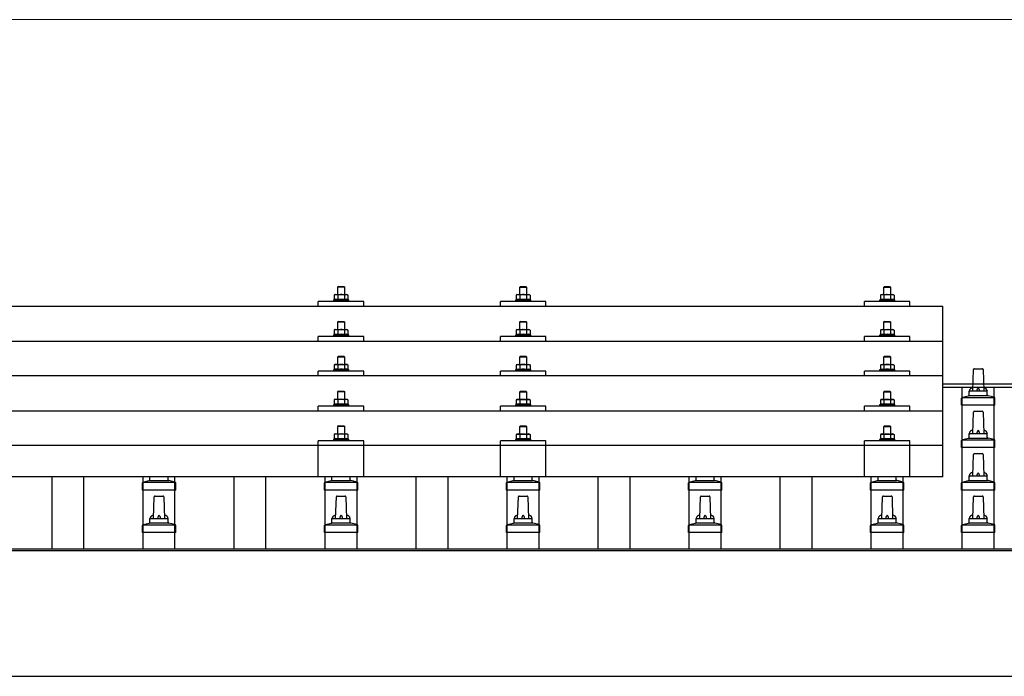
# Model space of a CAD drawing. Units: millimetres. Extents: x 0 to 25259, y 0 to 17820.
# Drawn here: x 2990 to 4072, y 6468 to 7190 of the extents above; entities that cross this region are included whole.
import ezdxf

# ---------------------------------------------------------------- set-up
doc = ezdxf.new("R2010")
doc.units = ezdxf.units.MM
for name, color, linetype, lineweight in [('YKK_13', 4, 'Continuous', 30), ('YKK_A1', 4, 'Continuous', 30), ('YKK_D', 6, 'Continuous', 13)]:
    doc.layers.add(name, color=color, linetype=linetype, lineweight=lineweight)

msp = doc.modelspace()

# ---------------------------------------------------------------- linework, layer by layer
at = {"layer": 'YKK_13'}
for p, q in [((3340.3, 6897.1), (3339.3, 6896.1)), ((3347.3, 6896.1), (3339.3, 6896.1)), ((3339.3, 6896.1), (3339.3, 6888.1)), ((3340.3, 6897.1), (3346.3, 6897.1)), ((3346.3, 6897.1), (3347.3, 6896.1)), ((3347.3, 6888.1), (3347.3, 6896.1)), ((3540.3, 6897), (3539.3, 6896)), ((3547.3, 6896), (3539.3, 6896)), ((3539.3, 6896), (3539.3, 6888)), ((3540.3, 6897), (3546.3, 6897)), ((3546.3, 6897), (3547.3, 6896)), ((3547.3, 6888), (3547.3, 6896)), ((3940.3, 6897), (3939.3, 6896)), ((3947.3, 6896), (3939.3, 6896)), ((3939.3, 6896), (3939.3, 6888)), ((3940.3, 6897), (3946.3, 6897)), ((3946.3, 6897), (3947.3, 6896)), ((3947.3, 6888), (3947.3, 6896)), ((3318.3, 6875.4), (3318.3, 6880.5)), ((3368.3, 6880.5), (3318.3, 6880.5)), ((3335.8, 6882.5), (3334.8, 6882.1)), ((3334.8, 6882.1), (3334.8, 6880.6)), ((3351.8, 6882.1), (3334.8, 6882.1)), ((3336.8, 6888.1), (3335.8, 6887.5)), ((3336.5, 6887.8), (3335.8, 6887.5)), ((3335.8, 6887.5), (3335.8, 6882.5)), ((3336.4, 6882.7), (3335.8, 6882.5)), ((3336.8, 6888.1), (3349.8, 6888.1)), ((3339.6, 6887.5), (3339, 6887.8)), ((3339.6, 6882.5), (3339.1, 6882.7)), ((3340.6, 6887.8), (3339.6, 6887.5)), ((3339.6, 6887.5), (3339.6, 6882.5)), ((3340.4, 6882.6), (3339.6, 6882.5)), ((3343.3, 6888.1), (3342.6, 6888)), ((3344.4, 6888), (3343.3, 6888.1)), ((3347.1, 6882.5), (3346.3, 6882.6)), ((3347.1, 6887.5), (3346.4, 6887.7)), ((3347.1, 6887.5), (3347.7, 6887.8)), ((3347.1, 6887.5), (3347.1, 6882.5)), ((3347.1, 6882.5), (3347.6, 6882.7)), ((3349.8, 6888.1), (3350.9, 6887.5)), ((3350.2, 6887.8), (3350.9, 6887.5)), ((3350.3, 6882.7), (3350.9, 6882.5)), ((3350.9, 6887.5), (3350.9, 6882.5)), ((3350.9, 6882.5), (3351.8, 6882.1)), ((3351.8, 6880.6), (3351.8, 6882.1)), ((3368.3, 6875.4), (3368.3, 6880.5)), ((3518.3, 6875.4), (3518.3, 6880.5)), ((3568.3, 6880.5), (3518.3, 6880.5)), ((3535.8, 6882.4), (3534.8, 6882)), ((3534.8, 6882), (3534.8, 6880.5)), ((3551.8, 6882), (3534.8, 6882)), ((3536.8, 6888), (3535.8, 6887.4)), ((3536.5, 6887.7), (3535.8, 6887.4)), ((3535.8, 6887.4), (3535.8, 6882.4)), ((3536.4, 6882.6), (3535.8, 6882.4)), ((3536.8, 6888), (3549.8, 6888)), ((3539.6, 6887.4), (3539, 6887.7)), ((3539.6, 6882.4), (3539.1, 6882.6)), ((3540.6, 6887.7), (3539.6, 6887.4)), ((3539.6, 6887.4), (3539.6, 6882.4)), ((3540.4, 6882.6), (3539.6, 6882.4)), ((3543.3, 6888), (3542.6, 6888)), ((3544.4, 6888), (3543.3, 6888)), ((3547.1, 6882.4), (3546.3, 6882.6)), ((3547.1, 6887.4), (3546.4, 6887.6)), ((3547.1, 6887.4), (3547.7, 6887.7)), ((3547.1, 6887.4), (3547.1, 6882.4)), ((3547.1, 6882.4), (3547.6, 6882.6)), ((3549.8, 6888), (3550.9, 6887.4)), ((3550.2, 6887.7), (3550.9, 6887.4)), ((3550.3, 6882.6), (3550.9, 6882.4)), ((3550.9, 6887.4), (3550.9, 6882.4)), ((3550.9, 6882.4), (3551.8, 6882)), ((3551.8, 6880.5), (3551.8, 6882)), ((3568.3, 6875.4), (3568.3, 6880.5)), ((3918.3, 6875.4), (3918.3, 6880.5)), ((3968.3, 6880.5), (3918.3, 6880.5)), ((3935.8, 6882.4), (3934.8, 6882)), ((3934.8, 6882), (3934.8, 6880.5)), ((3951.8, 6882), (3934.8, 6882)), ((3936.8, 6888), (3935.8, 6887.4)), ((3936.5, 6887.7), (3935.8, 6887.4)), ((3935.8, 6887.4), (3935.8, 6882.4)), ((3936.4, 6882.6), (3935.8, 6882.4)), ((3936.8, 6888), (3949.8, 6888)), ((3939.6, 6887.4), (3939, 6887.7)), ((3939.6, 6882.4), (3939.1, 6882.6)), ((3940.6, 6887.7), (3939.6, 6887.4)), ((3939.6, 6887.4), (3939.6, 6882.4)), ((3940.4, 6882.5), (3939.6, 6882.4)), ((3943.3, 6888), (3942.6, 6888)), ((3944.4, 6887.9), (3943.3, 6888)), ((3947.1, 6882.4), (3946.3, 6882.5)), ((3947.1, 6887.4), (3946.4, 6887.6)), ((3947.1, 6887.4), (3947.7, 6887.7)), ((3947.1, 6887.4), (3947.1, 6882.4)), ((3947.1, 6882.4), (3947.6, 6882.6)), ((3949.8, 6888), (3950.9, 6887.4)), ((3950.2, 6887.7), (3950.9, 6887.4)), ((3950.3, 6882.6), (3950.9, 6882.4)), ((3950.9, 6887.4), (3950.9, 6882.4)), ((3950.9, 6882.4), (3951.8, 6882)), ((3951.8, 6880.5), (3951.8, 6882)), ((3968.3, 6875.4), (3968.3, 6880.5)), ((2282.3, 6875.4), (4004.3, 6875.4)), ((4004.3, 6687.6), (4004.3, 6875.4)), ((3340.3, 6858.6), (3339.3, 6857.6)), ((3340.3, 6858.6), (3346.3, 6858.6)), ((3346.3, 6858.6), (3347.3, 6857.6)), ((3540.3, 6858.6), (3539.3, 6857.6)), ((3540.3, 6858.6), (3546.3, 6858.6)), ((3546.3, 6858.6), (3547.3, 6857.6)), ((3940.3, 6858.6), (3939.3, 6857.6)), ((3940.3, 6858.6), (3946.3, 6858.6)), ((3946.3, 6858.6), (3947.3, 6857.6)), ((3336.8, 6849.6), (3335.8, 6849.1)), ((3336.5, 6849.4), (3335.8, 6849.1)), ((3335.8, 6849.1), (3335.8, 6844.1)), ((3336.8, 6849.6), (3349.8, 6849.6)), ((3339.6, 6849.1), (3339, 6849.4)), ((3347.3, 6857.6), (3339.3, 6857.6)), ((3339.3, 6857.6), (3339.3, 6849.6)), ((3340.6, 6849.3), (3339.6, 6849.1)), ((3339.6, 6849.1), (3339.6, 6844.1)), ((3343.3, 6849.6), (3342.6, 6849.6)), ((3344.4, 6849.6), (3343.3, 6849.6)), ((3347.1, 6849.1), (3346.4, 6849.3)), ((3347.1, 6849.1), (3347.7, 6849.4)), ((3347.1, 6849.1), (3347.1, 6844.1)), ((3347.3, 6849.6), (3347.3, 6857.6)), ((3349.8, 6849.6), (3350.9, 6849.1)), ((3350.2, 6849.4), (3350.9, 6849.1)), ((3350.9, 6849.1), (3350.9, 6844.1)), ((3536.8, 6849.6), (3535.8, 6849)), ((3536.5, 6849.3), (3535.8, 6849)), ((3535.8, 6849), (3535.8, 6844)), ((3536.8, 6849.6), (3549.8, 6849.6)), ((3539.6, 6849), (3539, 6849.3)), ((3547.3, 6857.6), (3539.3, 6857.6)), ((3539.3, 6857.6), (3539.3, 6849.6)), ((3540.6, 6849.3), (3539.6, 6849)), ((3539.6, 6849), (3539.6, 6844)), ((3543.3, 6849.6), (3542.6, 6849.6)), ((3544.4, 6849.5), (3543.3, 6849.6)), ((3547.1, 6849), (3546.4, 6849.2)), ((3547.1, 6849), (3547.7, 6849.3)), ((3547.1, 6849), (3547.1, 6844)), ((3547.3, 6849.6), (3547.3, 6857.6)), ((3549.8, 6849.6), (3550.9, 6849)), ((3550.2, 6849.3), (3550.9, 6849)), ((3550.9, 6849), (3550.9, 6844)), ((3936.8, 6849.6), (3935.8, 6849)), ((3936.5, 6849.3), (3935.8, 6849)), ((3935.8, 6849), (3935.8, 6844)), ((3936.8, 6849.6), (3949.8, 6849.6)), ((3939.6, 6849), (3939, 6849.3)), ((3947.3, 6857.6), (3939.3, 6857.6)), ((3939.3, 6857.6), (3939.3, 6849.6)), ((3940.6, 6849.2), (3939.6, 6849)), ((3939.6, 6849), (3939.6, 6844)), ((3943.3, 6849.6), (3942.6, 6849.5)), ((3944.4, 6849.5), (3943.3, 6849.6)), ((3947.1, 6849), (3946.4, 6849.2)), ((3947.1, 6849), (3947.7, 6849.3)), ((3947.1, 6849), (3947.1, 6844)), ((3947.3, 6849.6), (3947.3, 6857.6)), ((3949.8, 6849.6), (3950.9, 6849)), ((3950.2, 6849.3), (3950.9, 6849)), ((3950.9, 6849), (3950.9, 6844)), ((2282.3, 6837), (4004.3, 6837)), ((3318.3, 6837), (3318.3, 6842.1)), ((3368.3, 6842.1), (3318.3, 6842.1)), ((3335.8, 6844.1), (3334.8, 6843.6)), ((3334.8, 6843.6), (3334.8, 6842.1)), ((3351.8, 6843.6), (3334.8, 6843.6)), ((3336.4, 6844.3), (3335.8, 6844.1)), ((3339.6, 6844.1), (3339.1, 6844.3)), ((3340.4, 6844.2), (3339.6, 6844.1)), ((3347.1, 6844.1), (3346.3, 6844.2)), ((3347.1, 6844.1), (3347.6, 6844.3)), ((3350.3, 6844.3), (3350.9, 6844.1)), ((3350.9, 6844.1), (3351.8, 6843.6)), ((3351.8, 6842.1), (3351.8, 6843.6)), ((3368.3, 6837), (3368.3, 6842.1)), ((3518.3, 6837), (3518.3, 6842.1)), ((3568.3, 6842.1), (3518.3, 6842.1)), ((3535.8, 6844), (3534.8, 6843.6)), ((3534.8, 6843.6), (3534.8, 6842.1)), ((3551.8, 6843.6), (3534.8, 6843.6)), ((3536.4, 6844.2), (3535.8, 6844)), ((3539.6, 6844), (3539.1, 6844.2)), ((3540.4, 6844.2), (3539.6, 6844)), ((3547.1, 6844), (3546.3, 6844.1)), ((3547.1, 6844), (3547.6, 6844.2)), ((3550.3, 6844.2), (3550.9, 6844)), ((3550.9, 6844), (3551.8, 6843.6)), ((3551.8, 6842.1), (3551.8, 6843.6)), ((3568.3, 6837), (3568.3, 6842.1)), ((3918.3, 6837), (3918.3, 6842.1)), ((3968.3, 6842.1), (3918.3, 6842.1)), ((3935.8, 6844), (3934.8, 6843.6)), ((3934.8, 6843.6), (3934.8, 6842.1)), ((3951.8, 6843.6), (3934.8, 6843.6)), ((3936.4, 6844.2), (3935.8, 6844)), ((3939.6, 6844), (3939.1, 6844.2)), ((3940.4, 6844.1), (3939.6, 6844)), ((3947.1, 6844), (3946.3, 6844.1)), ((3947.1, 6844), (3947.6, 6844.2)), ((3950.3, 6844.2), (3950.9, 6844)), ((3950.9, 6844), (3951.8, 6843.6)), ((3951.8, 6842.1), (3951.8, 6843.6)), ((3968.3, 6837), (3968.3, 6842.1)), ((3340.3, 6820.3), (3339.3, 6819.3)), ((3347.3, 6819.3), (3339.3, 6819.3)), ((3339.3, 6819.3), (3339.3, 6811.3)), ((3340.3, 6820.3), (3346.3, 6820.3)), ((3346.3, 6820.3), (3347.3, 6819.3)), ((3347.3, 6811.3), (3347.3, 6819.3)), ((3540.3, 6820.2), (3539.3, 6819.2)), ((3547.3, 6819.2), (3539.3, 6819.2)), ((3539.3, 6819.2), (3539.3, 6811.2)), ((3540.3, 6820.2), (3546.3, 6820.2)), ((3546.3, 6820.2), (3547.3, 6819.2)), ((3547.3, 6811.2), (3547.3, 6819.2)), ((3940.3, 6820.2), (3939.3, 6819.2)), ((3947.3, 6819.2), (3939.3, 6819.2)), ((3939.3, 6819.2), (3939.3, 6811.2)), ((3940.3, 6820.2), (3946.3, 6820.2)), ((3946.3, 6820.2), (3947.3, 6819.2)), ((3947.3, 6811.2), (3947.3, 6819.2)), ((3335.8, 6805.7), (3334.8, 6805.3)), ((3334.8, 6805.3), (3334.8, 6803.8)), ((3351.8, 6805.3), (3334.8, 6805.3)), ((3336.8, 6811.3), (3335.8, 6810.7)), ((3336.5, 6811), (3335.8, 6810.7)), ((3335.8, 6810.7), (3335.8, 6805.7)), ((3336.4, 6805.9), (3335.8, 6805.7)), ((3336.8, 6811.3), (3349.8, 6811.3)), ((3339.6, 6810.7), (3339, 6811)), ((3339.6, 6805.7), (3339.1, 6805.9)), ((3340.6, 6811), (3339.6, 6810.7)), ((3339.6, 6810.7), (3339.6, 6805.7)), ((3340.4, 6805.9), (3339.6, 6805.7)), ((3343.3, 6811.3), (3342.6, 6811.3)), ((3344.4, 6811.3), (3343.3, 6811.3)), ((3347.1, 6805.7), (3346.3, 6805.9)), ((3347.1, 6810.7), (3346.4, 6810.9)), ((3347.1, 6810.7), (3347.7, 6811)), ((3347.1, 6810.7), (3347.1, 6805.7)), ((3347.1, 6805.7), (3347.6, 6805.9)), ((3349.8, 6811.3), (3350.9, 6810.7)), ((3350.2, 6811), (3350.9, 6810.7)), ((3350.3, 6805.9), (3350.9, 6805.7)), ((3350.9, 6810.7), (3350.9, 6805.7)), ((3350.9, 6805.7), (3351.8, 6805.3)), ((3351.8, 6803.8), (3351.8, 6805.3)), ((3535.8, 6805.6), (3534.8, 6805.2)), ((3534.8, 6805.2), (3534.8, 6803.7)), ((3551.8, 6805.2), (3534.8, 6805.2)), ((3536.8, 6811.2), (3535.8, 6810.7)), ((3536.5, 6811), (3535.8, 6810.7)), ((3535.8, 6810.7), (3535.8, 6805.6)), ((3536.4, 6805.9), (3535.8, 6805.6)), ((3536.8, 6811.2), (3549.8, 6811.2)), ((3539.6, 6810.7), (3539, 6811)), ((3539.6, 6805.6), (3539.1, 6805.8)), ((3540.6, 6810.9), (3539.6, 6810.7)), ((3539.6, 6810.7), (3539.6, 6805.6)), ((3540.4, 6805.8), (3539.6, 6805.6)), ((3543.3, 6811.2), (3542.6, 6811.2)), ((3544.4, 6811.2), (3543.3, 6811.2)), ((3547.1, 6805.6), (3546.3, 6805.8)), ((3547.1, 6810.7), (3546.4, 6810.8)), ((3547.1, 6810.7), (3547.7, 6811)), ((3547.1, 6810.7), (3547.1, 6805.6)), ((3547.1, 6805.6), (3547.6, 6805.8)), ((3549.8, 6811.2), (3550.9, 6810.7)), ((3550.2, 6811), (3550.9, 6810.7)), ((3550.3, 6805.9), (3550.9, 6805.6)), ((3550.9, 6810.7), (3550.9, 6805.6)), ((3550.9, 6805.6), (3551.8, 6805.2)), ((3551.8, 6803.7), (3551.8, 6805.2)), ((3935.8, 6805.6), (3934.8, 6805.2)), ((3934.8, 6805.2), (3934.8, 6803.7)), ((3951.8, 6805.2), (3934.8, 6805.2)), ((3936.8, 6811.2), (3935.8, 6810.6)), ((3936.5, 6811), (3935.8, 6810.6)), ((3935.8, 6810.6), (3935.8, 6805.6)), ((3936.4, 6805.8), (3935.8, 6805.6)), ((3936.8, 6811.2), (3949.8, 6811.2)), ((3939.6, 6810.6), (3939, 6811)), ((3939.6, 6805.6), (3939.1, 6805.8)), ((3940.6, 6810.9), (3939.6, 6810.6)), ((3939.6, 6810.6), (3939.6, 6805.6)), ((3940.4, 6805.8), (3939.6, 6805.6)), ((3943.3, 6811.2), (3942.6, 6811.2)), ((3944.4, 6811.2), (3943.3, 6811.2)), ((3947.1, 6805.6), (3946.3, 6805.8)), ((3947.1, 6810.6), (3946.4, 6810.8)), ((3947.1, 6810.6), (3947.7, 6811)), ((3947.1, 6810.6), (3947.1, 6805.6)), ((3947.1, 6805.6), (3947.6, 6805.8)), ((3949.8, 6811.2), (3950.9, 6810.6)), ((3950.2, 6811), (3950.9, 6810.6)), ((3950.3, 6805.8), (3950.9, 6805.6)), ((3950.9, 6810.6), (3950.9, 6805.6)), ((3950.9, 6805.6), (3951.8, 6805.2)), ((3951.8, 6803.7), (3951.8, 6805.2)), ((4037.3, 6782.1), (4038.1, 6805.6)), ((4039.1, 6806.6), (4047.6, 6806.6)), ((4048.6, 6805.6), (4049.3, 6782.1)), ((4004.3, 6798.7), (2282.3, 6798.7)), ((3318.3, 6798.7), (3318.3, 6803.7)), ((3368.3, 6803.7), (3318.3, 6803.7)), ((3368.3, 6798.7), (3368.3, 6803.7)), ((3518.3, 6798.7), (3518.3, 6803.7)), ((3568.3, 6803.7), (3518.3, 6803.7)), ((3568.3, 6798.7), (3568.3, 6803.7)), ((3918.3, 6798.7), (3918.3, 6803.7)), ((3968.3, 6803.7), (3918.3, 6803.7)), ((3968.3, 6798.7), (3968.3, 6803.7)), ((3336.8, 6773), (3335.8, 6772.4)), ((3336.5, 6772.7), (3335.8, 6772.4)), ((3335.8, 6772.4), (3335.8, 6767.4)), ((3336.8, 6773), (3349.8, 6773)), ((3339.6, 6772.4), (3339, 6772.7)), ((3340.3, 6782), (3339.3, 6781)), ((3347.3, 6781), (3339.3, 6781)), ((3339.3, 6781), (3339.3, 6773)), ((3340.6, 6772.6), (3339.6, 6772.4)), ((3339.6, 6772.4), (3339.6, 6767.4)), ((3340.3, 6782), (3346.3, 6782)), ((3343.3, 6773), (3342.6, 6772.9)), ((3344.4, 6772.9), (3343.3, 6773)), ((3346.3, 6782), (3347.3, 6781)), ((3347.1, 6772.4), (3346.4, 6772.6)), ((3347.1, 6772.4), (3347.7, 6772.7)), ((3347.1, 6772.4), (3347.1, 6767.4)), ((3347.3, 6773), (3347.3, 6781)), ((3349.8, 6773), (3350.9, 6772.4)), ((3350.2, 6772.7), (3350.9, 6772.4)), ((3350.9, 6772.4), (3350.9, 6767.4)), ((3536.8, 6772.9), (3535.8, 6772.3)), ((3536.5, 6772.6), (3535.8, 6772.3)), ((3535.8, 6772.3), (3535.8, 6767.3)), ((3536.8, 6772.9), (3549.8, 6772.9)), ((3539.6, 6772.3), (3539, 6772.6)), ((3540.3, 6781.9), (3539.3, 6780.9)), ((3547.3, 6780.9), (3539.3, 6780.9)), ((3539.3, 6780.9), (3539.3, 6772.9)), ((3540.6, 6772.6), (3539.6, 6772.3)), ((3539.6, 6772.3), (3539.6, 6767.3)), ((3540.3, 6781.9), (3546.3, 6781.9)), ((3543.3, 6772.9), (3542.6, 6772.9)), ((3544.4, 6772.8), (3543.3, 6772.9)), ((3546.3, 6781.9), (3547.3, 6780.9)), ((3547.1, 6772.3), (3546.4, 6772.5)), ((3547.1, 6772.3), (3547.7, 6772.6)), ((3547.1, 6772.3), (3547.1, 6767.3)), ((3547.3, 6772.9), (3547.3, 6780.9)), ((3549.8, 6772.9), (3550.9, 6772.3)), ((3550.2, 6772.6), (3550.9, 6772.3)), ((3550.9, 6772.3), (3550.9, 6767.3)), ((3936.8, 6772.9), (3935.8, 6772.3)), ((3936.5, 6772.6), (3935.8, 6772.3)), ((3935.8, 6772.3), (3935.8, 6767.3)), ((3936.8, 6772.9), (3949.8, 6772.9)), ((3939.6, 6772.3), (3939, 6772.6)), ((3940.3, 6781.9), (3939.3, 6780.9)), ((3947.3, 6780.9), (3939.3, 6780.9)), ((3939.3, 6780.9), (3939.3, 6772.9)), ((3940.6, 6772.6), (3939.6, 6772.3)), ((3939.6, 6772.3), (3939.6, 6767.3)), ((3940.3, 6781.9), (3946.3, 6781.9)), ((3943.3, 6772.9), (3942.6, 6772.8)), ((3944.4, 6772.8), (3943.3, 6772.9)), ((3946.3, 6781.9), (3947.3, 6780.9)), ((3947.1, 6772.3), (3946.4, 6772.5)), ((3947.1, 6772.3), (3947.7, 6772.6)), ((3947.1, 6772.3), (3947.1, 6767.3)), ((3947.3, 6772.9), (3947.3, 6780.9)), ((3949.8, 6772.9), (3950.9, 6772.3)), ((3950.2, 6772.6), (3950.9, 6772.3)), ((3950.9, 6772.3), (3950.9, 6767.3)), ((4025.1, 6766.6), (4025.1, 6774.3)), ((4025.5, 6775.1), (4061.2, 6775.1)), ((4025.9, 6775.3), (4032.6, 6776.9)), ((4033, 6777.1), (4053.7, 6777.1)), ((4033.3, 6777.9), (4033.3, 6782.1)), ((4034.3, 6782.1), (4052.3, 6782.1)), ((4053.3, 6777.9), (4053.3, 6782.1)), ((4060.8, 6775.3), (4054.1, 6776.9)), ((4061.6, 6766.6), (4061.6, 6774.3)), ((3318.3, 6760.3), (3318.3, 6765.4)), ((3368.3, 6765.4), (3318.3, 6765.4)), ((3335.8, 6767.4), (3334.8, 6767)), ((3334.8, 6767), (3334.8, 6765.5)), ((3351.8, 6767), (3334.8, 6767)), ((3336.4, 6767.6), (3335.8, 6767.4)), ((3339.6, 6767.4), (3339.1, 6767.6)), ((3340.4, 6767.5), (3339.6, 6767.4)), ((3347.1, 6767.4), (3346.3, 6767.5)), ((3347.1, 6767.4), (3347.6, 6767.6)), ((3350.3, 6767.6), (3350.9, 6767.4)), ((3350.9, 6767.4), (3351.8, 6767)), ((3351.8, 6765.5), (3351.8, 6767)), ((3368.3, 6760.3), (3368.3, 6765.4)), ((3518.3, 6760.3), (3518.3, 6765.4)), ((3568.3, 6765.4), (3518.3, 6765.4)), ((3535.8, 6767.3), (3534.8, 6766.9)), ((3534.8, 6766.9), (3534.8, 6765.4)), ((3551.8, 6766.9), (3534.8, 6766.9)), ((3536.4, 6767.5), (3535.8, 6767.3)), ((3539.6, 6767.3), (3539.1, 6767.5)), ((3540.4, 6767.5), (3539.6, 6767.3)), ((3547.1, 6767.3), (3546.3, 6767.5)), ((3547.1, 6767.3), (3547.6, 6767.5)), ((3550.3, 6767.5), (3550.9, 6767.3)), ((3550.9, 6767.3), (3551.8, 6766.9)), ((3551.8, 6765.4), (3551.8, 6766.9)), ((3568.3, 6760.3), (3568.3, 6765.4)), ((3918.3, 6760.3), (3918.3, 6765.4)), ((3968.3, 6765.4), (3918.3, 6765.4)), ((3935.8, 6767.3), (3934.8, 6766.9)), ((3934.8, 6766.9), (3934.8, 6765.4)), ((3951.8, 6766.9), (3934.8, 6766.9)), ((3936.4, 6767.5), (3935.8, 6767.3)), ((3939.6, 6767.3), (3939.1, 6767.5)), ((3940.4, 6767.4), (3939.6, 6767.3)), ((3947.1, 6767.3), (3946.3, 6767.4)), ((3947.1, 6767.3), (3947.6, 6767.5)), ((3950.3, 6767.5), (3950.9, 6767.3)), ((3950.9, 6767.3), (3951.8, 6766.9)), ((3951.8, 6765.4), (3951.8, 6766.9)), ((3968.3, 6760.3), (3968.3, 6765.4)), ((4061.6, 6766.6), (4025.1, 6766.6)), ((2282.3, 6760.3), (4004.3, 6760.3)), ((4037.3, 6735.4), (4038.1, 6758.9)), ((4039.1, 6759.9), (4047.6, 6759.9)), ((4048.6, 6758.9), (4049.3, 6735.4)), ((3340.3, 6743.9), (3339.3, 6742.9)), ((3347.3, 6742.9), (3339.3, 6742.9)), ((3339.3, 6742.9), (3339.3, 6734.9)), ((3340.3, 6743.9), (3346.3, 6743.9)), ((3346.3, 6743.9), (3347.3, 6742.9)), ((3347.3, 6734.9), (3347.3, 6742.9)), ((3540.3, 6743.8), (3539.3, 6742.8)), ((3547.3, 6742.8), (3539.3, 6742.8)), ((3539.3, 6742.8), (3539.3, 6734.8)), ((3540.3, 6743.8), (3546.3, 6743.8)), ((3546.3, 6743.8), (3547.3, 6742.8)), ((3547.3, 6734.8), (3547.3, 6742.8)), ((3940.3, 6743.8), (3939.3, 6742.8)), ((3947.3, 6742.8), (3939.3, 6742.8)), ((3939.3, 6742.8), (3939.3, 6734.8)), ((3940.3, 6743.8), (3946.3, 6743.8)), ((3946.3, 6743.8), (3947.3, 6742.8)), ((3947.3, 6734.8), (3947.3, 6742.8)), ((3335.8, 6729.3), (3334.8, 6728.9)), ((3334.8, 6728.9), (3334.8, 6727.4)), ((3351.8, 6728.9), (3334.8, 6728.9)), ((3336.8, 6734.9), (3335.8, 6734.3)), ((3336.5, 6734.6), (3335.8, 6734.3)), ((3335.8, 6734.3), (3335.8, 6729.3)), ((3336.4, 6729.5), (3335.8, 6729.3)), ((3336.8, 6734.9), (3349.8, 6734.9)), ((3339.6, 6734.3), (3339, 6734.6)), ((3339.6, 6729.3), (3339.1, 6729.5)), ((3340.6, 6734.6), (3339.6, 6734.3)), ((3339.6, 6734.3), (3339.6, 6729.3)), ((3340.4, 6729.4), (3339.6, 6729.3)), ((3343.3, 6734.9), (3342.6, 6734.8)), ((3344.4, 6734.8), (3343.3, 6734.9)), ((3347.1, 6729.3), (3346.3, 6729.4)), ((3347.1, 6734.3), (3346.4, 6734.5)), ((3347.1, 6734.3), (3347.7, 6734.6)), ((3347.1, 6734.3), (3347.1, 6729.3)), ((3347.1, 6729.3), (3347.6, 6729.5)), ((3349.8, 6734.9), (3350.9, 6734.3)), ((3350.2, 6734.6), (3350.9, 6734.3)), ((3350.3, 6729.5), (3350.9, 6729.3)), ((3350.9, 6734.3), (3350.9, 6729.3)), ((3350.9, 6729.3), (3351.8, 6728.9)), ((3351.8, 6727.4), (3351.8, 6728.9)), ((3535.8, 6729.2), (3534.8, 6728.8)), ((3534.8, 6728.8), (3534.8, 6727.3)), ((3551.8, 6728.8), (3534.8, 6728.8)), ((3536.8, 6734.8), (3535.8, 6734.2)), ((3536.5, 6734.5), (3535.8, 6734.2)), ((3535.8, 6734.2), (3535.8, 6729.2)), ((3536.4, 6729.4), (3535.8, 6729.2)), ((3536.8, 6734.8), (3549.8, 6734.8)), ((3539.6, 6734.2), (3539, 6734.6)), ((3539.6, 6729.2), (3539.1, 6729.4)), ((3540.6, 6734.5), (3539.6, 6734.2)), ((3539.6, 6734.2), (3539.6, 6729.2)), ((3540.4, 6729.4), (3539.6, 6729.2)), ((3543.3, 6734.8), (3542.6, 6734.8)), ((3544.4, 6734.8), (3543.3, 6734.8)), ((3547.1, 6729.2), (3546.3, 6729.4)), ((3547.1, 6734.2), (3546.4, 6734.4)), ((3547.1, 6734.2), (3547.7, 6734.6)), ((3547.1, 6734.2), (3547.1, 6729.2)), ((3547.1, 6729.2), (3547.6, 6729.4)), ((3549.8, 6734.8), (3550.9, 6734.2)), ((3550.2, 6734.5), (3550.9, 6734.2)), ((3550.3, 6729.4), (3550.9, 6729.2)), ((3550.9, 6734.2), (3550.9, 6729.2)), ((3550.9, 6729.2), (3551.8, 6728.8)), ((3551.8, 6727.3), (3551.8, 6728.8)), ((3935.8, 6729.2), (3934.8, 6728.8)), ((3934.8, 6728.8), (3934.8, 6727.3)), ((3951.8, 6728.8), (3934.8, 6728.8)), ((3936.8, 6734.8), (3935.8, 6734.2)), ((3936.5, 6734.5), (3935.8, 6734.2)), ((3935.8, 6734.2), (3935.8, 6729.2)), ((3936.4, 6729.4), (3935.8, 6729.2)), ((3936.8, 6734.8), (3949.8, 6734.8)), ((3939.6, 6734.2), (3939, 6734.5)), ((3939.6, 6729.2), (3939.1, 6729.4)), ((3940.6, 6734.5), (3939.6, 6734.2)), ((3939.6, 6734.2), (3939.6, 6729.2)), ((3940.4, 6729.4), (3939.6, 6729.2)), ((3943.3, 6734.8), (3942.6, 6734.8)), ((3944.4, 6734.7), (3943.3, 6734.8)), ((3947.1, 6729.2), (3946.3, 6729.3)), ((3947.1, 6734.2), (3946.4, 6734.4)), ((3947.1, 6734.2), (3947.7, 6734.5)), ((3947.1, 6734.2), (3947.1, 6729.2)), ((3947.1, 6729.2), (3947.6, 6729.4)), ((3949.8, 6734.8), (3950.9, 6734.2)), ((3950.2, 6734.5), (3950.9, 6734.2)), ((3950.3, 6729.4), (3950.9, 6729.2)), ((3950.9, 6734.2), (3950.9, 6729.2)), ((3950.9, 6729.2), (3951.8, 6728.8)), ((3951.8, 6727.3), (3951.8, 6728.8)), ((4025.9, 6728.6), (4032.6, 6730.2)), ((4033, 6730.4), (4053.7, 6730.4)), ((4033.3, 6731.2), (4033.3, 6735.4)), ((4034.3, 6735.4), (4052.3, 6735.4)), ((4053.3, 6731.2), (4053.3, 6735.4)), ((4060.8, 6728.6), (4054.1, 6730.2)), ((2282.3, 6722.6), (4004.3, 6722.6)), ((3318.3, 6687.6), (3318.3, 6727.3)), ((3368.3, 6727.3), (3318.3, 6727.3)), ((3368.3, 6687.6), (3368.3, 6727.3)), ((3518.3, 6687.6), (3518.3, 6727.3)), ((3568.3, 6727.3), (3518.3, 6727.3)), ((3568.3, 6687.6), (3568.3, 6727.3)), ((3918.3, 6687.6), (3918.3, 6727.3)), ((3968.3, 6727.3), (3918.3, 6727.3)), ((3968.3, 6687.6), (3968.3, 6727.3)), ((4025.1, 6719.9), (4025.1, 6727.6)), ((4061.6, 6719.9), (4025.1, 6719.9)), ((4025.5, 6728.4), (4061.2, 6728.4)), ((4061.6, 6719.9), (4061.6, 6727.6)), ((4037.3, 6688.7), (4038.1, 6712.3)), ((4039.1, 6713.2), (4047.6, 6713.2)), ((4048.6, 6712.3), (4049.3, 6688.7)), ((4004.3, 6687.6), (2282.3, 6687.6)), ((3133.3, 6684.5), (3133.3, 6687.6)), ((3153.3, 6684.5), (3153.3, 6687.6)), ((3333.3, 6684.5), (3333.3, 6687.6)), ((3353.3, 6684.5), (3353.3, 6687.6)), ((3533.3, 6684.5), (3533.3, 6687.6)), ((3553.3, 6684.5), (3553.3, 6687.6)), ((3733.3, 6684.5), (3733.3, 6687.6)), ((3753.3, 6684.5), (3753.3, 6687.6)), ((3933.3, 6684.5), (3933.3, 6687.6)), ((3953.3, 6684.5), (3953.3, 6687.6)), ((4033.3, 6684.5), (4033.3, 6688.7)), ((4034.3, 6688.7), (4052.3, 6688.7)), ((4053.3, 6684.5), (4053.3, 6688.7)), ((3125.1, 6673.2), (3125.1, 6681)), ((3125.5, 6681.7), (3161.2, 6681.7)), ((3125.9, 6681.9), (3132.6, 6683.6)), ((3133, 6683.7), (3153.7, 6683.7)), ((3160.8, 6681.9), (3154.1, 6683.6)), ((3161.6, 6673.2), (3161.6, 6681)), ((3325.1, 6673.2), (3325.1, 6681)), ((3325.5, 6681.7), (3361.2, 6681.7)), ((3325.9, 6681.9), (3332.6, 6683.6)), ((3333, 6683.7), (3353.7, 6683.7)), ((3360.8, 6681.9), (3354.1, 6683.6)), ((3361.6, 6673.2), (3361.6, 6681)), ((3525.1, 6673.2), (3525.1, 6681)), ((3525.5, 6681.7), (3561.2, 6681.7)), ((3525.9, 6681.9), (3532.6, 6683.6)), ((3533, 6683.7), (3553.7, 6683.7)), ((3560.8, 6681.9), (3554.1, 6683.6)), ((3561.6, 6673.2), (3561.6, 6681)), ((3725.1, 6673.2), (3725.1, 6681)), ((3725.5, 6681.7), (3761.2, 6681.7)), ((3725.9, 6681.9), (3732.6, 6683.6)), ((3733, 6683.7), (3753.7, 6683.7)), ((3760.8, 6681.9), (3754.1, 6683.6)), ((3761.6, 6673.2), (3761.6, 6681)), ((3925.1, 6673.2), (3925.1, 6681)), ((3925.5, 6681.7), (3961.2, 6681.7)), ((3925.9, 6681.9), (3932.6, 6683.6)), ((3933, 6683.7), (3953.7, 6683.7)), ((3960.8, 6681.9), (3954.1, 6683.6)), ((3961.6, 6673.2), (3961.6, 6681)), ((4025.1, 6673.2), (4025.1, 6681)), ((4025.5, 6681.7), (4061.2, 6681.7)), ((4025.9, 6681.9), (4032.6, 6683.6)), ((4033, 6683.7), (4053.7, 6683.7)), ((4060.8, 6681.9), (4054.1, 6683.6)), ((4061.6, 6673.2), (4061.6, 6681)), ((3161.6, 6673.2), (3125.1, 6673.2)), ((3137.3, 6642.1), (3138.1, 6665.6)), ((3139.1, 6666.6), (3147.6, 6666.6)), ((3148.6, 6665.6), (3149.3, 6642.1)), ((3361.6, 6673.2), (3325.1, 6673.2)), ((3337.3, 6642.1), (3338.1, 6665.6)), ((3339.1, 6666.6), (3347.6, 6666.6)), ((3348.6, 6665.6), (3349.3, 6642.1)), ((3561.6, 6673.2), (3525.1, 6673.2)), ((3537.3, 6642.1), (3538.1, 6665.6)), ((3539.1, 6666.6), (3547.6, 6666.6)), ((3548.6, 6665.6), (3549.3, 6642.1)), ((3761.6, 6673.2), (3725.1, 6673.2)), ((3737.3, 6642.1), (3738.1, 6665.6)), ((3739.1, 6666.6), (3747.6, 6666.6)), ((3748.6, 6665.6), (3749.3, 6642.1)), ((3961.6, 6673.2), (3925.1, 6673.2)), ((3937.3, 6642.1), (3938.1, 6665.6)), ((3939.1, 6666.6), (3947.6, 6666.6)), ((3948.6, 6665.6), (3949.3, 6642.1)), ((4061.6, 6673.2), (4025.1, 6673.2)), ((4037.3, 6642.1), (4038.1, 6665.6)), ((4039.1, 6666.6), (4047.6, 6666.6)), ((4048.6, 6665.6), (4049.3, 6642.1)), ((3133.3, 6637.9), (3133.3, 6642.1)), ((3134.3, 6642.1), (3152.3, 6642.1)), ((3153.3, 6637.9), (3153.3, 6642.1)), ((3333.3, 6637.9), (3333.3, 6642.1)), ((3334.3, 6642.1), (3352.3, 6642.1)), ((3353.3, 6637.9), (3353.3, 6642.1)), ((3533.3, 6637.9), (3533.3, 6642.1)), ((3534.3, 6642.1), (3552.3, 6642.1)), ((3553.3, 6637.9), (3553.3, 6642.1)), ((3733.3, 6637.9), (3733.3, 6642.1)), ((3734.3, 6642.1), (3752.3, 6642.1)), ((3753.3, 6637.9), (3753.3, 6642.1)), ((3933.3, 6637.9), (3933.3, 6642.1)), ((3934.3, 6642.1), (3952.3, 6642.1)), ((3953.3, 6637.9), (3953.3, 6642.1)), ((4033.3, 6637.9), (4033.3, 6642.1)), ((4034.3, 6642.1), (4052.3, 6642.1)), ((4053.3, 6637.9), (4053.3, 6642.1)), ((3125.1, 6626.6), (3125.1, 6634.3)), ((3125.5, 6635.1), (3161.2, 6635.1)), ((3125.9, 6635.3), (3132.6, 6636.9)), ((3133, 6637.1), (3153.7, 6637.1)), ((3160.8, 6635.3), (3154.1, 6636.9)), ((3161.6, 6626.6), (3161.6, 6634.3)), ((3325.1, 6626.6), (3325.1, 6634.3)), ((3325.5, 6635.1), (3361.2, 6635.1)), ((3325.9, 6635.3), (3332.6, 6636.9)), ((3333, 6637.1), (3353.7, 6637.1)), ((3360.8, 6635.3), (3354.1, 6636.9)), ((3361.6, 6626.6), (3361.6, 6634.3)), ((3525.1, 6626.6), (3525.1, 6634.3)), ((3525.5, 6635.1), (3561.2, 6635.1)), ((3525.9, 6635.3), (3532.6, 6636.9)), ((3533, 6637.1), (3553.7, 6637.1)), ((3560.8, 6635.3), (3554.1, 6636.9)), ((3561.6, 6626.6), (3561.6, 6634.3)), ((3725.1, 6626.6), (3725.1, 6634.3)), ((3725.5, 6635.1), (3761.2, 6635.1)), ((3725.9, 6635.3), (3732.6, 6636.9)), ((3733, 6637.1), (3753.7, 6637.1)), ((3760.8, 6635.3), (3754.1, 6636.9)), ((3761.6, 6626.6), (3761.6, 6634.3)), ((3925.1, 6626.6), (3925.1, 6634.3)), ((3925.5, 6635.1), (3961.2, 6635.1)), ((3925.9, 6635.3), (3932.6, 6636.9)), ((3933, 6637.1), (3953.7, 6637.1)), ((3960.8, 6635.3), (3954.1, 6636.9)), ((3961.6, 6626.6), (3961.6, 6634.3)), ((4025.1, 6626.6), (4025.1, 6634.3)), ((4025.5, 6635.1), (4061.2, 6635.1)), ((4025.9, 6635.3), (4032.6, 6636.9)), ((4033, 6637.1), (4053.7, 6637.1)), ((4060.8, 6635.3), (4054.1, 6636.9)), ((4061.6, 6626.6), (4061.6, 6634.3)), ((3161.6, 6626.6), (3125.1, 6626.6)), ((3361.6, 6626.6), (3325.1, 6626.6)), ((3561.6, 6626.6), (3525.1, 6626.6)), ((3761.6, 6626.6), (3725.1, 6626.6)), ((3961.6, 6626.6), (3925.1, 6626.6)), ((4061.6, 6626.6), (4025.1, 6626.6))]:
    msp.add_line(p, q, dxfattribs=at)
for centre, radius, start, end in [((3337.7, 6878.7), 4.24, 71.2271, 108.2137), ((3337.7, 6884.8), 3.21, 67.0596, 113.027), ((3343.3, 6866.1), 16.8, 79.7809, 99.9594), ((3343.3, 6876.5), 11.5, 93.5177, 103.3258), ((3343.5, 6876.9), 11.2, 74.9862, 85.0983), ((3349, 6878.7), 4.24, 71.7863, 108.7729), ((3349, 6884.8), 3.21, 66.973, 112.9404), ((3537.7, 6878.6), 4.24, 71.2271, 108.2137), ((3537.7, 6884.8), 3.21, 67.0596, 113.027), ((3543.3, 6866), 16.8, 79.7809, 99.9594), ((3543.3, 6876.5), 11.5, 93.5177, 103.3258), ((3543.5, 6876.8), 11.2, 74.9862, 85.0983), ((3549, 6878.6), 4.24, 71.7863, 108.7729), ((3549, 6884.8), 3.21, 66.973, 112.9404), ((3937.7, 6878.6), 4.24, 71.2271, 108.2137), ((3937.7, 6884.8), 3.21, 67.0596, 113.027), ((3943.3, 6866), 16.8, 79.7809, 99.9594), ((3943.3, 6876.5), 11.5, 93.5177, 103.3258), ((3943.5, 6876.8), 11.2, 74.9862, 85.0983), ((3949, 6878.6), 4.24, 71.7863, 108.7729), ((3949, 6884.8), 3.21, 66.973, 112.9404), ((3337.7, 6846.4), 3.21, 67.0596, 113.027), ((3343.3, 6838.1), 11.5, 93.5177, 103.3258), ((3343.5, 6838.4), 11.2, 74.9862, 85.0983), ((3349, 6846.4), 3.21, 66.973, 112.9404), ((3537.7, 6846.4), 3.21, 67.0596, 113.027), ((3543.3, 6838.1), 11.5, 93.5177, 103.3258), ((3543.5, 6838.4), 11.2, 74.9862, 85.0983), ((3549, 6846.4), 3.21, 66.973, 112.9404), ((3937.7, 6846.3), 3.21, 67.0596, 113.027), ((3943.3, 6838), 11.5, 93.5177, 103.3258), ((3943.5, 6838.4), 11.2, 74.9862, 85.0983), ((3949, 6846.3), 3.21, 66.973, 112.9404), ((3337.7, 6840.2), 4.24, 71.2271, 108.2137), ((3343.3, 6827.6), 16.8, 79.7809, 99.9594), ((3349, 6840.2), 4.24, 71.7863, 108.7729), ((3537.7, 6840.2), 4.24, 71.2271, 108.2137), ((3543.3, 6827.6), 16.8, 79.7809, 99.9594), ((3549, 6840.2), 4.24, 71.7863, 108.7729), ((3937.7, 6840.1), 4.24, 71.2271, 108.2137), ((3943.3, 6827.6), 16.8, 79.7809, 99.9594), ((3949, 6840.1), 4.24, 71.7863, 108.7729), ((3337.7, 6801.9), 4.24, 71.2271, 108.2137), ((3337.7, 6808.1), 3.21, 67.0596, 113.027), ((3343.3, 6789.3), 16.8, 79.7809, 99.9594), ((3343.3, 6799.8), 11.5, 93.5177, 103.3258), ((3343.5, 6800.1), 11.2, 74.9862, 85.0983), ((3349, 6801.9), 4.24, 71.7863, 108.7729), ((3349, 6808.1), 3.21, 66.973, 112.9404), ((3537.7, 6801.8), 4.24, 71.2271, 108.2137), ((3537.7, 6808), 3.21, 67.0596, 113.027), ((3543.3, 6789.2), 16.8, 79.7809, 99.9594), ((3543.3, 6799.7), 11.5, 93.5177, 103.3258), ((3543.5, 6800), 11.2, 74.9862, 85.0983), ((3549, 6801.8), 4.24, 71.7863, 108.7729), ((3549, 6808), 3.21, 66.973, 112.9404), ((3937.7, 6801.8), 4.24, 71.2271, 108.2137), ((3937.7, 6808), 3.21, 67.0596, 113.027), ((3943.3, 6789.2), 16.8, 79.7809, 99.9594), ((3943.3, 6799.7), 11.5, 93.5177, 103.3258), ((3943.5, 6800), 11.2, 74.9862, 85.0983), ((3949, 6801.8), 4.24, 71.7863, 108.7729), ((3949, 6808), 3.21, 66.973, 112.9404), ((4039.1, 6805.6), 1, 90, 178.6051), ((4047.6, 6805.6), 1, 1.3949, 90), ((4037.4, 6781.4), 4.13, 90, 171.1763), ((4046.7, 6782.1), 4.83, 133.6028, 180), ((4040, 6782.1), 4.83, 0, 46.3972), ((4049.3, 6781.4), 4.13, 8.8237, 90), ((3337.7, 6769.7), 3.21, 67.0596, 113.027), ((3343.3, 6761.4), 11.5, 93.5177, 103.3258), ((3343.5, 6761.7), 11.2, 74.9862, 85.0983), ((3349, 6769.7), 3.21, 66.973, 112.9404), ((3537.7, 6769.7), 3.21, 67.0596, 113.027), ((3543.3, 6761.4), 11.5, 93.5177, 103.3258), ((3543.5, 6761.7), 11.2, 74.9862, 85.0983), ((3549, 6769.7), 3.21, 66.973, 112.9404), ((3937.7, 6769.7), 3.21, 67.0596, 113.027), ((3943.3, 6761.4), 11.5, 93.5177, 103.3258), ((3943.5, 6761.7), 11.2, 74.9862, 85.0983), ((3949, 6769.7), 3.21, 66.973, 112.9404), ((4026.1, 6774.3), 1, 103.627, 180), ((4032.3, 6777.9), 1, 283.627, 0), ((4034.3, 6781.1), 1, 90, 180), ((4052.3, 6781.1), 1, 0, 90), ((4054.3, 6777.9), 1, 180, 256.373), ((4060.6, 6774.3), 1, 0, 76.373), ((3337.7, 6763.5), 4.24, 71.2271, 108.2137), ((3343.3, 6751), 16.8, 79.7809, 99.9594), ((3349, 6763.5), 4.24, 71.7863, 108.7729), ((3537.7, 6763.5), 4.24, 71.2271, 108.2137), ((3543.3, 6750.9), 16.8, 79.7809, 99.9594), ((3549, 6763.5), 4.24, 71.7863, 108.7729), ((3937.7, 6763.5), 4.24, 71.2271, 108.2137), ((3943.3, 6750.9), 16.8, 79.7809, 99.9594), ((3949, 6763.5), 4.24, 71.7863, 108.7729), ((4039.1, 6758.9), 1, 90, 178.6051), ((4047.6, 6758.9), 1, 1.3949, 90), ((3337.7, 6725.5), 4.24, 71.2271, 108.2137), ((3337.7, 6731.7), 3.21, 67.0596, 113.027), ((3343.3, 6712.9), 16.8, 79.7809, 99.9594), ((3343.3, 6723.4), 11.5, 93.5177, 103.3258), ((3343.5, 6723.7), 11.2, 74.9862, 85.0983), ((3349, 6725.5), 4.24, 71.7863, 108.7729), ((3349, 6731.7), 3.21, 66.973, 112.9404), ((3537.7, 6725.4), 4.24, 71.2271, 108.2137), ((3537.7, 6731.6), 3.21, 67.0596, 113.027), ((3543.3, 6712.8), 16.8, 79.7809, 99.9594), ((3543.3, 6723.3), 11.5, 93.5177, 103.3258), ((3543.5, 6723.6), 11.2, 74.9862, 85.0983), ((3549, 6725.4), 4.24, 71.7863, 108.7729), ((3549, 6731.6), 3.21, 66.973, 112.9404), ((3937.7, 6725.4), 4.24, 71.2271, 108.2137), ((3937.7, 6731.6), 3.21, 67.0596, 113.027), ((3943.3, 6712.8), 16.8, 79.7809, 99.9594), ((3943.3, 6723.3), 11.5, 93.5177, 103.3258), ((3943.5, 6723.6), 11.2, 74.9862, 85.0983), ((3949, 6725.4), 4.24, 71.7863, 108.7729), ((3949, 6731.6), 3.21, 66.973, 112.9404), ((4026.1, 6727.6), 1, 103.627, 180), ((4032.3, 6731.2), 1, 283.627, 0), ((4037.4, 6734.8), 4.13, 90, 171.1763), ((4034.3, 6734.4), 1, 90, 180), ((4046.7, 6735.4), 4.83, 133.6028, 180), ((4040, 6735.4), 4.83, 0, 46.3972), ((4049.3, 6734.8), 4.13, 8.8237, 90), ((4052.3, 6734.4), 1, 0, 90), ((4054.3, 6731.2), 1, 180, 256.373), ((4060.6, 6727.6), 1, 0, 76.373), ((4039.1, 6712.2), 1, 90, 178.6051), ((4047.6, 6712.2), 1, 1.3949, 90), ((4037.4, 6688.1), 4.13, 90, 171.1763), ((4034.3, 6687.7), 1, 90, 180), ((4046.7, 6688.7), 4.83, 133.6028, 180), ((4040, 6688.7), 4.83, 0, 46.3972), ((4049.3, 6688.1), 4.13, 8.8237, 90), ((4052.3, 6687.7), 1, 0, 90), ((3126.1, 6681), 1, 103.627, 180), ((3132.3, 6684.5), 1, 283.627, 0), ((3154.3, 6684.5), 1, 180, 256.373), ((3160.6, 6681), 1, 0, 76.373), ((3326.1, 6681), 1, 103.627, 180), ((3332.3, 6684.5), 1, 283.627, 0), ((3354.3, 6684.5), 1, 180, 256.373), ((3360.6, 6681), 1, 0, 76.373), ((3526.1, 6681), 1, 103.627, 180), ((3532.3, 6684.5), 1, 283.627, 0), ((3554.3, 6684.5), 1, 180, 256.373), ((3560.6, 6681), 1, 0, 76.373), ((3726.1, 6681), 1, 103.627, 180), ((3732.3, 6684.5), 1, 283.627, 0), ((3754.3, 6684.5), 1, 180, 256.373), ((3760.6, 6681), 1, 0, 76.373), ((3926.1, 6681), 1, 103.627, 180), ((3932.3, 6684.5), 1, 283.627, 0), ((3954.3, 6684.5), 1, 180, 256.373), ((3960.6, 6681), 1, 0, 76.373), ((4026.1, 6681), 1, 103.627, 180), ((4032.3, 6684.5), 1, 283.627, 0), ((4054.3, 6684.5), 1, 180, 256.373), ((4060.6, 6681), 1, 0, 76.373), ((3139.1, 6665.6), 1, 90, 178.6051), ((3147.6, 6665.6), 1, 1.3949, 90), ((3339.1, 6665.6), 1, 90, 178.6051), ((3347.6, 6665.6), 1, 1.3949, 90), ((3539.1, 6665.6), 1, 90, 178.6051), ((3547.6, 6665.6), 1, 1.3949, 90), ((3739.1, 6665.6), 1, 90, 178.6051), ((3747.6, 6665.6), 1, 1.3949, 90), ((3939.1, 6665.6), 1, 90, 178.6051), ((3947.6, 6665.6), 1, 1.3949, 90), ((4039.1, 6665.6), 1, 90, 178.6051), ((4047.6, 6665.6), 1, 1.3949, 90), ((3137.4, 6641.4), 4.13, 90, 171.1763), ((3134.3, 6641.1), 1, 90, 180), ((3146.7, 6642.1), 4.83, 133.6028, 180), ((3140, 6642.1), 4.83, 0, 46.3972), ((3149.3, 6641.4), 4.13, 8.8237, 90), ((3152.3, 6641.1), 1, 0, 90), ((3337.4, 6641.4), 4.13, 90, 171.1763), ((3334.3, 6641.1), 1, 90, 180), ((3346.7, 6642.1), 4.83, 133.6028, 180), ((3340, 6642.1), 4.83, 0, 46.3972), ((3349.3, 6641.4), 4.13, 8.8237, 90), ((3352.3, 6641.1), 1, 0, 90), ((3537.4, 6641.4), 4.13, 90, 171.1763), ((3534.3, 6641.1), 1, 90, 180), ((3546.7, 6642.1), 4.83, 133.6028, 180), ((3540, 6642.1), 4.83, 0, 46.3972), ((3549.3, 6641.4), 4.13, 8.8237, 90), ((3552.3, 6641.1), 1, 0, 90), ((3737.4, 6641.4), 4.13, 90, 171.1763), ((3734.3, 6641.1), 1, 90, 180), ((3746.7, 6642.1), 4.83, 133.6028, 180), ((3740, 6642.1), 4.83, 0, 46.3972), ((3749.3, 6641.4), 4.13, 8.8237, 90), ((3752.3, 6641.1), 1, 0, 90), ((3937.4, 6641.4), 4.13, 90, 171.1763), ((3934.3, 6641.1), 1, 90, 180), ((3946.7, 6642.1), 4.83, 133.6028, 180), ((3940, 6642.1), 4.83, 0, 46.3972), ((3949.3, 6641.4), 4.13, 8.8237, 90), ((3952.3, 6641.1), 1, 0, 90), ((4037.4, 6641.4), 4.13, 90, 171.1763), ((4034.3, 6641.1), 1, 90, 180), ((4046.7, 6642.1), 4.83, 133.6028, 180), ((4040, 6642.1), 4.83, 0, 46.3972), ((4049.3, 6641.4), 4.13, 8.8237, 90), ((4052.3, 6641.1), 1, 0, 90), ((3126.1, 6634.3), 1, 103.627, 180), ((3132.3, 6637.9), 1, 283.627, 0), ((3154.3, 6637.9), 1, 180, 256.373), ((3160.6, 6634.3), 1, 0, 76.373), ((3326.1, 6634.3), 1, 103.627, 180), ((3332.3, 6637.9), 1, 283.627, 0), ((3354.3, 6637.9), 1, 180, 256.373), ((3360.6, 6634.3), 1, 0, 76.373), ((3526.1, 6634.3), 1, 103.627, 180), ((3532.3, 6637.9), 1, 283.627, 0), ((3554.3, 6637.9), 1, 180, 256.373), ((3560.6, 6634.3), 1, 0, 76.373), ((3726.1, 6634.3), 1, 103.627, 180), ((3732.3, 6637.9), 1, 283.627, 0), ((3754.3, 6637.9), 1, 180, 256.373), ((3760.6, 6634.3), 1, 0, 76.373), ((3926.1, 6634.3), 1, 103.627, 180), ((3932.3, 6637.9), 1, 283.627, 0), ((3954.3, 6637.9), 1, 180, 256.373), ((3960.6, 6634.3), 1, 0, 76.373), ((4026.1, 6634.3), 1, 103.627, 180), ((4032.3, 6637.9), 1, 283.627, 0), ((4054.3, 6637.9), 1, 180, 256.373), ((4060.6, 6634.3), 1, 0, 76.373)]:
    msp.add_arc(centre, radius, start, end, dxfattribs=at)
at = {"layer": 'YKK_A1'}
for p, q in [((4004.3, 6789.9), (4082.3, 6789.9)), ((4004.3, 6786.3), (4082.3, 6786.3)), ((4025.8, 6608.4), (4025.8, 6786.3)), ((4060.8, 6608.4), (4060.8, 6786.3)), ((3025.8, 6608.4), (3025.8, 6687.6)), ((3060.8, 6608.4), (3060.8, 6687.6)), ((3125.8, 6608.4), (3125.8, 6687.6)), ((3160.8, 6608.4), (3160.8, 6687.6)), ((3225.8, 6608.4), (3225.8, 6687.6)), ((3260.8, 6608.4), (3260.8, 6687.6)), ((3325.8, 6608.4), (3325.8, 6687.6)), ((3360.8, 6608.4), (3360.8, 6687.6)), ((3425.8, 6608.4), (3425.8, 6687.6)), ((3460.8, 6608.4), (3460.8, 6687.6)), ((3525.8, 6608.4), (3525.8, 6687.6)), ((3560.8, 6608.4), (3560.8, 6687.6)), ((3625.8, 6608.4), (3625.8, 6687.6)), ((3660.8, 6608.4), (3660.8, 6687.6)), ((3725.8, 6608.4), (3725.8, 6687.6)), ((3760.8, 6608.4), (3760.8, 6687.6)), ((3825.8, 6608.4), (3825.8, 6687.6)), ((3860.8, 6608.4), (3860.8, 6687.6)), ((3925.8, 6608.4), (3925.8, 6687.6)), ((3960.8, 6608.4), (3960.8, 6687.6)), ((1920.3, 6608.4), (7966.3, 6608.4)), ((1920.3, 6606.6), (7966.3, 6606.6))]:
    msp.add_line(p, q, dxfattribs=at)
at = {"layer": 'YKK_A1', "ltscale": 25}
msp.add_line((7966.3, 6468.4), (1920.3, 6468.4), dxfattribs=at)
at = {"layer": 'YKK_D'}
msp.add_line((2041.3, 7190.3), (7845.3, 7190.3), dxfattribs=at)

doc.saveas('drawing.dxf')
